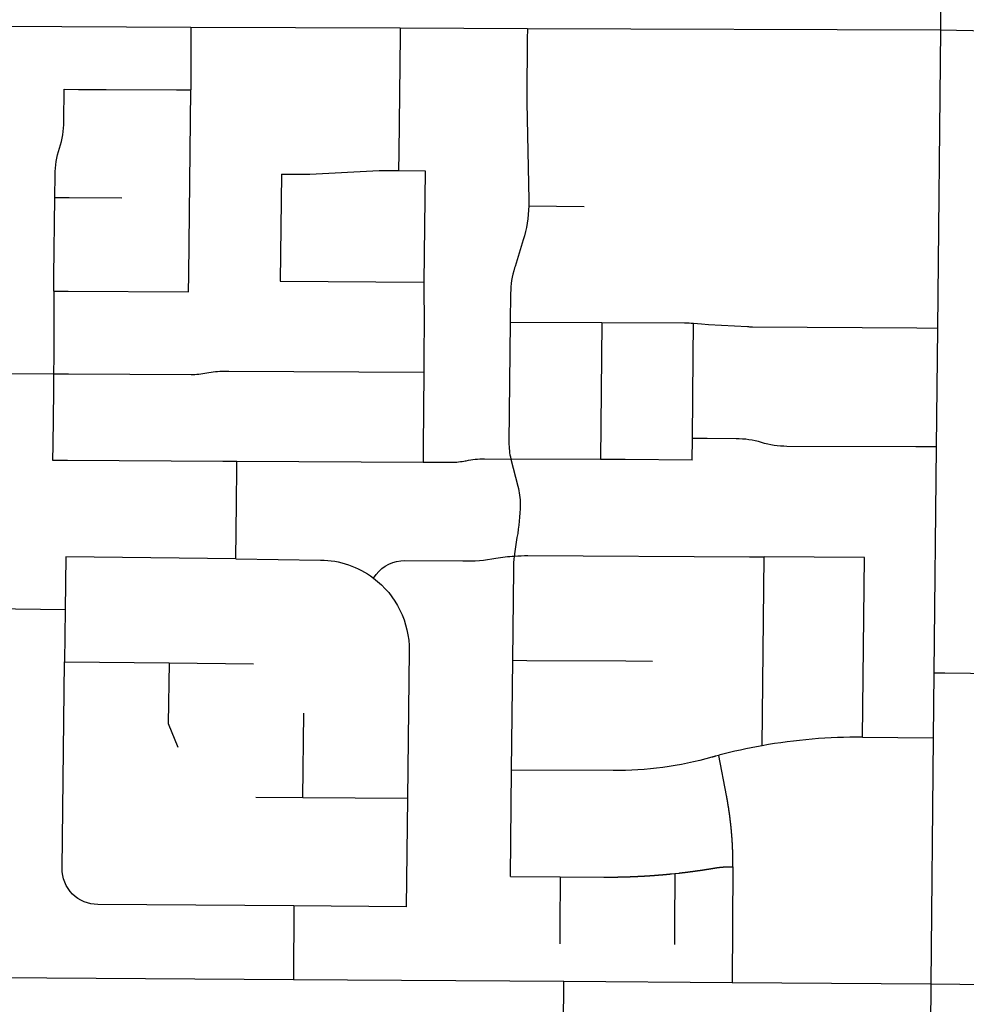
# Model space of a CAD drawing. Units: inches. Extents: x 6345493 to 6385824, y 2162064 to 2210131.
# Drawn here: x 6370041 to 6372680, y 2180638 to 2183383 of the extents above; entities that cross this region are included whole.
import ezdxf

# ---------------------------------------------------------------- set-up
doc = ezdxf.new("R2010")
doc.units = ezdxf.units.IN
doc.header["$MEASUREMENT"] = 0

msp = doc.modelspace()

# ---------------------------------------------------------------- linework, layer by layer
for p, q in [((6372611.3, 2184215.8), (6372608.4, 2183354)), ((6369977.2, 2183364.4), (6370518, 2183362.2)), ((6370518, 2183362.2), (6370518.1, 2183187.3)), ((6370518, 2183362.2), (6371101.9, 2183360)), ((6371101.9, 2183360), (6371456.5, 2183358.5)), ((6371456.5, 2183358.5), (6372608.4, 2183354)), ((6372608.4, 2183354), (6372599.9, 2182522.1)), ((6372608.4, 2183354), (6375239.6, 2183315.4)), ((6370770.5, 2182952.3), (6370767.1, 2182653.5)), ((6371097.6, 2182962), (6371171.4, 2182961.2)), ((6371171.4, 2182961.2), (6371168.1, 2182651.3)), ((6370767.1, 2182653.5), (6371168.1, 2182651.3)), ((6371664.4, 2182537.8), (6371408.8, 2182538.8)), ((6371664.4, 2182537.8), (6371660.3, 2182156.6)), ((6372599.9, 2182522.1), (6372596.5, 2182191.6)), ((6369966.4, 2182396.6), (6370135.4, 2182395.7)), ((6371915.9, 2182155.2), (6371916.5, 2182215.2)), ((6372596.5, 2182191.6), (6372590.1, 2181562.2)), ((6371660.3, 2182156.6), (6371410.2, 2182158)), ((6370169.6, 2181885.1), (6370167.8, 2181738.1)), ((6370643.7, 2181879.4), (6370169.6, 2181885.1)), ((6372111, 2181358.9), (6372116.3, 2181885.4)), ((6372391.2, 2181382.4), (6372396.3, 2181883.9)), ((6370167.8, 2181738.1), (6370166, 2181593.1)), ((6370166, 2181593.1), (6370458, 2181589.6)), ((6370458, 2181589.6), (6370693, 2181586.7)), ((6371412.5, 2181291), (6371415.8, 2181597)), ((6372590.1, 2181562.2), (6372588.2, 2181380.4)), ((6370830.2, 2181213.9), (6370832.9, 2181450)), ((6372391.2, 2181382.4), (6372588.2, 2181380.4)), ((6372588.2, 2181380.4), (6372581.3, 2180695.5)), ((6371409.3, 2180994.1), (6371412.5, 2181291)), ((6370830.2, 2181213.9), (6370699.2, 2181214.9)), ((6371122.2, 2181211.7), (6370830.2, 2181213.9)), ((6371122.2, 2181211.7), (6371118.7, 2180909.7)), ((6372029.7, 2181021.5), (6372027.6, 2180699.2)), ((6371409.3, 2180994.1), (6371548, 2180993.3)), ((6371118.7, 2180909.7), (6370805.6, 2180912.1)), ((6369947.5, 2180712.9), (6370804.1, 2180707.2)), ((6370804.1, 2180707.2), (6371558.3, 2180702.3)), ((6371557, 2180502.3), (6371558.3, 2180702.3)), ((6371558.3, 2180702.3), (6372027.6, 2180699.2)), ((6372027.6, 2180699.2), (6372581.3, 2180695.5)), ((6372581.3, 2180695.5), (6372576.5, 2180091)), ((6372581.3, 2180695.5), (6373077.1, 2180690))]:
    msp.add_line(p, q)
for points in [[(6371101.9, 2183360), (6371101.7, 2183339.9), (6371098.1, 2183011.3), (6371097.6, 2182962)], [(6370165.3, 2183188.7), (6370204.7, 2183188.5), (6370282.3, 2183188.2), (6370478.4, 2183187.5), (6370516.1, 2183187.3), (6370518.1, 2183187.3)], [(6370511.9, 2182623.9), (6370512.5, 2182671.9), (6370518.1, 2183187.3)], [(6370136, 2182625.8), (6370136.2, 2182648.7), (6370136.4, 2182667.8), (6370138.9, 2182886.9)], [(6370138.9, 2182886.9), (6370178.8, 2182886.7), (6370325.4, 2182886)], [(6371460.3, 2182863.7), (6371615.3, 2182862.1), (6371615.3, 2182862.1)], [(6371168.1, 2182651.3), (6371168.1, 2182641.3), (6371168.8, 2182533.2), (6371168.2, 2182459.1), (6371167.7, 2182400)], [(6370136, 2182625.8), (6370136.5, 2182493.5), (6370135.9, 2182444.2), (6370135.4, 2182395.7)], [(6370136, 2182625.8), (6370138, 2182625.8), (6370175.7, 2182625.6), (6370511.9, 2182623.9)], [(6371916.5, 2182215.2), (6371918.9, 2182444.2), (6371919.9, 2182535.6)], [(6371167.7, 2182400), (6371165.9, 2182191.1), (6371165.5, 2182149.3)], [(6370135.4, 2182395.7), (6370134.9, 2182346.8), (6370133.2, 2182196.6), (6370132.7, 2182154.7)], [(6370132.7, 2182154.7), (6370174.6, 2182154.5), (6370606.9, 2182152.2), (6370621.8, 2182152.2), (6370646.8, 2182152)], [(6371915.9, 2182155.2), (6371728.9, 2182156.3), (6371660.3, 2182156.6)], [(6370643.7, 2181879.4), (6370645.5, 2182035), (6370646.6, 2182133.9), (6370646.8, 2182152)], [(6370646.8, 2182152), (6371165.5, 2182149.3), (6371165.5, 2182149.3)], [(6372396.3, 2181883.9), (6372256.2, 2181884.7), (6372116.3, 2181885.4)], [(6370167.8, 2181738.1), (6369959.4, 2181740.6), (6369958.9, 2181740.6)], [(6370458, 2181589.6), (6370455.3, 2181421.2), (6370482.2, 2181355)], [(6371415.8, 2181597), (6371454.6, 2181596.8), (6371730.7, 2181595.4), (6371805.8, 2181595)], [(6372590.1, 2181562.2), (6372620, 2181561.7), (6372620.1, 2181561.7), (6372764, 2181560.3)], [(6371990.2, 2181332), (6371980.2, 2181329.3), (6371979.7, 2181329.2), (6371979.3, 2181329.1), (6371978.8, 2181328.9), (6371978.3, 2181328.8), (6371977.8, 2181328.7), (6371977.3, 2181328.5), (6371976.9, 2181328.4), (6371976.4, 2181328.3), (6371975.9, 2181328.1), (6371975.4, 2181328), (6371974.9, 2181327.9), (6371974.4, 2181327.7), (6371974, 2181327.6), (6371973.5, 2181327.5), (6371973, 2181327.3), (6371972.5, 2181327.2), (6371972, 2181327.1), (6371971.6, 2181326.9), (6371970.8, 2181326.7), (6371954, 2181322.2), (6371937, 2181317.9), (6371920, 2181313.9), (6371903, 2181310.2), (6371885.9, 2181306.9), (6371868.7, 2181303.8), (6371851.4, 2181301), (6371834.2, 2181298.5), (6371816.9, 2181296.3), (6371799.5, 2181294.4), (6371782.1, 2181292.9), (6371764.7, 2181291.6), (6371747.3, 2181290.7), (6371729.8, 2181290), (6371695.5, 2181289.6), (6371412.5, 2181291)], [(6372029.7, 2181021.5), (6372029.8, 2181022), (6372029.8, 2181022.5), (6372029.8, 2181023), (6372029.8, 2181023.5), (6372029.8, 2181024), (6372029.8, 2181024.5), (6372029.8, 2181025), (6372029.8, 2181025.5), (6372029.8, 2181026), (6372029.8, 2181026.5), (6372029.8, 2181027), (6372029.8, 2181027.5), (6372029.8, 2181028), (6372029.8, 2181028.5), (6372029.8, 2181029), (6372029.8, 2181029.5), (6372029.8, 2181030), (6372029.8, 2181030.5), (6372029.8, 2181031), (6372029.8, 2181031.5), (6372029.8, 2181032), (6372029.8, 2181032.5), (6372029.8, 2181033), (6372029.8, 2181033.5), (6372029.8, 2181034), (6372029.8, 2181034.5), (6372029.7, 2181035), (6372029.7, 2181035.5), (6372029.7, 2181036), (6372029.7, 2181036.5), (6372029.7, 2181037), (6372029.7, 2181037.5), (6372029.7, 2181038), (6372029.7, 2181038.5), (6372029.7, 2181039), (6372029.7, 2181039.5), (6372029.7, 2181040), (6372029.7, 2181040.5), (6372029.7, 2181041), (6372029.7, 2181041.5), (6372029.7, 2181042), (6372029.7, 2181042.5), (6372029.7, 2181043), (6372029.7, 2181043.5), (6372029.7, 2181044), (6372029.6, 2181044.5), (6372029.6, 2181045), (6372029.6, 2181045.5), (6372029.6, 2181046), (6372029.6, 2181046.5), (6372029.6, 2181047), (6372029.6, 2181047.5), (6372029.6, 2181048), (6372029.6, 2181048.5), (6372029.6, 2181049), (6372029.6, 2181049.5), (6372029.5, 2181050), (6372029.5, 2181050.5), (6372029.5, 2181051), (6372029.5, 2181051.5), (6372029.5, 2181052), (6372029.5, 2181052.5), (6372029.5, 2181053), (6372029.5, 2181053.5), (6372029.4, 2181054), (6372029.4, 2181054.5), (6372029.4, 2181055), (6372029.4, 2181055.5), (6372029.4, 2181056), (6372029.4, 2181056.5), (6372029.4, 2181057), (6372029.3, 2181057.5), (6372029.3, 2181058), (6372029.3, 2181058.5), (6372029.3, 2181059), (6372029.3, 2181059.5), (6372029.3, 2181060), (6372029.3, 2181060.5), (6372029.2, 2181061), (6372029.2, 2181061.5), (6372029.2, 2181062), (6372029.2, 2181062.5), (6372029.2, 2181063), (6372029.2, 2181063.5), (6372029.1, 2181064), (6372029.1, 2181064.5), (6372029.1, 2181065), (6372029.1, 2181065.5), (6372029.1, 2181066), (6372029, 2181066.5), (6372029, 2181067), (6372029, 2181067.5), (6372029, 2181068), (6372029, 2181068.5), (6372029, 2181069), (6372028.9, 2181069.5), (6372028.9, 2181070), (6372028.9, 2181070.5), (6372028.9, 2181071), (6372028.9, 2181071.5), (6372028.8, 2181072), (6372028.8, 2181072.5), (6372028.8, 2181073), (6372028.8, 2181073.5), (6372028.8, 2181074), (6372028.7, 2181074.5), (6372028.7, 2181075), (6372028.7, 2181075.5), (6372028.7, 2181076), (6372028.6, 2181076.5), (6372028.6, 2181077), (6372028.6, 2181077.5), (6372028.6, 2181078), (6372028.5, 2181078.5), (6372028.5, 2181079), (6372028.5, 2181079.5), (6372028.5, 2181080), (6372028.4, 2181080.5), (6372028.4, 2181081), (6372028.4, 2181081.5), (6372028.4, 2181082), (6372028.3, 2181082.5), (6372028.3, 2181083), (6372028.3, 2181083.5), (6372028.2, 2181084), (6372028.2, 2181084.5), (6372028.2, 2181085), (6372028.2, 2181085.5), (6372028.1, 2181086), (6372028.1, 2181086.5), (6372028.1, 2181087), (6372028.1, 2181087.5), (6372028, 2181088), (6372028, 2181088.5), (6372028, 2181089), (6372027.9, 2181089.5), (6372027.9, 2181090), (6372027.9, 2181090.5), (6372027.9, 2181091), (6372027.8, 2181091.5), (6372027.8, 2181092), (6372027.8, 2181092.5), (6372027.7, 2181093), (6372027.7, 2181093.5), (6372027.7, 2181094), (6372027.6, 2181094.5), (6372027.6, 2181095), (6372027.6, 2181095.5), (6372027.5, 2181096), (6372027.5, 2181096.5), (6372027.5, 2181097), (6372027.4, 2181097.4), (6372027.4, 2181098), (6372027.4, 2181098.4), (6372027.3, 2181099), (6372027.3, 2181099.4), (6372027.3, 2181100), (6372027.2, 2181100.4), (6372027.2, 2181100.9), (6372027.2, 2181101.4), (6372027.1, 2181101.9), (6372027.1, 2181102.4), (6372027, 2181102.9), (6372027, 2181103.4), (6372027, 2181103.9), (6372026.9, 2181104.4), (6372026.9, 2181104.9), (6372026.9, 2181105.4), (6372026.8, 2181105.9), (6372026.8, 2181106.4), (6372026.8, 2181106.9), (6372026.7, 2181107.4), (6372026.7, 2181107.9), (6372026.6, 2181108.4), (6372026.6, 2181108.9), (6372026.6, 2181109.4), (6372026.5, 2181109.9), (6372026.5, 2181110.4), (6372026.4, 2181110.9), (6372026.4, 2181111.4), (6372026.3, 2181111.9), (6372026.3, 2181112.4), (6372026.3, 2181112.9), (6372026.2, 2181113.4), (6372026.2, 2181113.9), (6372026.1, 2181114.4), (6372026.1, 2181114.9), (6372026.1, 2181115.4), (6372026, 2181115.9), (6372026, 2181116.4), (6372025.9, 2181116.9), (6372025.9, 2181117.4), (6372025.9, 2181117.9), (6372025.8, 2181118.4), (6372025.8, 2181118.9), (6372025.7, 2181119.4), (6372025.7, 2181119.9), (6372025.6, 2181120.4), (6372025.6, 2181120.9), (6372025.5, 2181121.4), (6372025.5, 2181121.9), (6372025.4, 2181122.4), (6372025.4, 2181122.9), (6372025.3, 2181123.4), (6372025.3, 2181123.9), (6372025.3, 2181124.4), (6372025.2, 2181124.9), (6372025.2, 2181125.4), (6372025.1, 2181125.9), (6372025.1, 2181126.4), (6372025, 2181126.9), (6372025, 2181127.3), (6372024.9, 2181127.9), (6372024.9, 2181128.3), (6372024.8, 2181128.8), (6372024.8, 2181129.3), (6372024.7, 2181129.8), (6372024.7, 2181130.3), (6372024.6, 2181130.8), (6372024.6, 2181131.3), (6372024.5, 2181131.8), (6372024.5, 2181132.3), (6372024.4, 2181132.8), (6372024.4, 2181133.3), (6372024.3, 2181133.8), (6372024.3, 2181134.3), (6372024.2, 2181134.8), (6372024.2, 2181135.3), (6372024.1, 2181135.8), (6372024.1, 2181136.3), (6372024, 2181136.8), (6372024, 2181137.3), (6372023.9, 2181137.8), (6372023.9, 2181138.3), (6372023.8, 2181138.8), (6372023.8, 2181139.3), (6372023.7, 2181139.8), (6372023.6, 2181140.3), (6372023.6, 2181140.8), (6372023.5, 2181141.3), (6372023.5, 2181141.8), (6372023.4, 2181142.3), (6372023.4, 2181142.8), (6372023.3, 2181143.3), (6372023.2, 2181143.8), (6372023.2, 2181144.3), (6372023.1, 2181144.8), (6372023.1, 2181145.2), (6372023, 2181145.8), (6372023, 2181146.2), (6372022.9, 2181146.7), (6372022.9, 2181147.2), (6372022.8, 2181147.7), (6372022.7, 2181148.2), (6372022.7, 2181148.7), (6372022.6, 2181149.2), (6372022.6, 2181149.7), (6372022.5, 2181150.2), (6372022.4, 2181150.7), (6372022.4, 2181151.2), (6372022.3, 2181151.7), (6372022.3, 2181152.2), (6372022.2, 2181152.7), (6372022.1, 2181153.2), (6372022.1, 2181153.7), (6372022, 2181154.2), (6372022, 2181154.7), (6372021.9, 2181155.2), (6372021.8, 2181155.7), (6372021.8, 2181156.2), (6372021.7, 2181156.7), (6372021.7, 2181157.2), (6372021.6, 2181157.7), (6372021.5, 2181158.2), (6372021.5, 2181158.7), (6372021.4, 2181159.1), (6372021.3, 2181159.6), (6372021.3, 2181160.1), (6372021.2, 2181160.6), (6372021.1, 2181161.1), (6372021.1, 2181161.6), (6372021, 2181162.1), (6372020.9, 2181162.6), (6372020.9, 2181163.1), (6372020.8, 2181163.6), (6372020.7, 2181164.1), (6372020.7, 2181164.6), (6372020.6, 2181165.1), (6372020.6, 2181165.6), (6372020.5, 2181166.1), (6372020.4, 2181166.6), (6372020.3, 2181167.1), (6372020.3, 2181167.6), (6372020.2, 2181168.1), (6372020.1, 2181168.6), (6372020.1, 2181169.1), (6372020, 2181169.6), (6372019.9, 2181170), (6372019.9, 2181170.6), (6372019.8, 2181171), (6372019.7, 2181171.5), (6372019.7, 2181172), (6372019.6, 2181172.5), (6372019.5, 2181173), (6372019.4, 2181173.5), (6372019.4, 2181174), (6372019.3, 2181174.5), (6372019.2, 2181175), (6372019.2, 2181175.5), (6372019.1, 2181176), (6372019, 2181176.5), (6372018.9, 2181177), (6372018.9, 2181177.5), (6372018.8, 2181178), (6372018.7, 2181178.5), (6372018.7, 2181179), (6372018.6, 2181179.4), (6372018.5, 2181180), (6372018.4, 2181180.4), (6372018.4, 2181180.9), (6372018.3, 2181181.4), (6372018.2, 2181181.9), (6372018.1, 2181182.4), (6372018.1, 2181182.9), (6372018, 2181183.4), (6372017.9, 2181183.9), (6372017.8, 2181184.4), (6372017.8, 2181184.9), (6372017.7, 2181185.4), (6372017.6, 2181185.9), (6372017.5, 2181186.4), (6372017.4, 2181186.9), (6372017.4, 2181187.4), (6372017.3, 2181187.9), (6372017.2, 2181188.3), (6372017.1, 2181188.8), (6372017.1, 2181189.3), (6372017, 2181189.8), (6372016.9, 2181190.3), (6372016.8, 2181190.8), (6372016.7, 2181191.3), (6372016.7, 2181191.8), (6372016.6, 2181192.3), (6372016.5, 2181192.8), (6372016.4, 2181193.3), (6372016.3, 2181193.8), (6372016.3, 2181194.3), (6372016.2, 2181194.8), (6372016.1, 2181195.3), (6372016, 2181195.8), (6372015.9, 2181196.2), (6372015.9, 2181196.7), (6372015.8, 2181197.2), (6372015.7, 2181197.7), (6372015.6, 2181198.2), (6372015.5, 2181198.7), (6372015.4, 2181199.2), (6372015.4, 2181199.7), (6372015.3, 2181200.2), (6372015.2, 2181200.7), (6372015.1, 2181201.2), (6372015, 2181201.7), (6372014.9, 2181202.2), (6372014.9, 2181202.7), (6372014.8, 2181203.1), (6372014.7, 2181203.6), (6372014.6, 2181204.1), (6372014.5, 2181204.6), (6372014.4, 2181205.1), (6372014.3, 2181205.6), (6372014.2, 2181206.1), (6372014.2, 2181206.6), (6372014.1, 2181207.1), (6372014, 2181207.6), (6372013.9, 2181208.1), (6372013.8, 2181208.6), (6372013.7, 2181209.1), (6372013.6, 2181209.6), (6372013.6, 2181210), (6372013.5, 2181210.5), (6372013.4, 2181211), (6372013.3, 2181211.5), (6372013.2, 2181212), (6372013.1, 2181212.5), (6372013, 2181213), (6372012.9, 2181213.5), (6372012.8, 2181214), (6372012.8, 2181214.5), (6372012.7, 2181215), (6372012.6, 2181215.4), (6372012.5, 2181216), (6372012.4, 2181216.4), (6372012.3, 2181216.9), (6372012.2, 2181217.4), (6372012.1, 2181217.9), (6372012, 2181218.4), (6372011.9, 2181218.9), (6372011.8, 2181219.4), (6372011.7, 2181219.9), (6372011.6, 2181220.5), (6371990.2, 2181332)], [(6371548, 2180993.3), (6371669.4, 2180992.7), (6371669.9, 2180992.7), (6371670.4, 2180992.7), (6371670.9, 2180992.7), (6371671.4, 2180992.7), (6371671.9, 2180992.7), (6371672.4, 2180992.7), (6371672.9, 2180992.7), (6371673.4, 2180992.7), (6371673.9, 2180992.7), (6371674.4, 2180992.7), (6371674.9, 2180992.7), (6371675.4, 2180992.7), (6371675.9, 2180992.7), (6371676.4, 2180992.7), (6371676.9, 2180992.7), (6371677.4, 2180992.7), (6371677.9, 2180992.7), (6371678.4, 2180992.7), (6371678.9, 2180992.7), (6371679.4, 2180992.7), (6371679.9, 2180992.7), (6371680.4, 2180992.7), (6371680.9, 2180992.7), (6371681.4, 2180992.7), (6371681.9, 2180992.7), (6371682.4, 2180992.7), (6371682.9, 2180992.7), (6371683.4, 2180992.7), (6371683.9, 2180992.7), (6371684.4, 2180992.7), (6371684.9, 2180992.7), (6371685.4, 2180992.7), (6371685.9, 2180992.7), (6371686.4, 2180992.7), (6371686.9, 2180992.7), (6371687.4, 2180992.7), (6371687.9, 2180992.7), (6371688.4, 2180992.7), (6371688.9, 2180992.7), (6371689.4, 2180992.7), (6371689.9, 2180992.7), (6371690.4, 2180992.7), (6371690.9, 2180992.7), (6371691.4, 2180992.7), (6371691.9, 2180992.7), (6371692.4, 2180992.7), (6371692.9, 2180992.7), (6371693.4, 2180992.8), (6371693.9, 2180992.8), (6371694.4, 2180992.8), (6371694.9, 2180992.8), (6371695.4, 2180992.8), (6371695.9, 2180992.8), (6371696.4, 2180992.8), (6371696.9, 2180992.8), (6371697.4, 2180992.8), (6371697.9, 2180992.8), (6371698.4, 2180992.8), (6371698.9, 2180992.8), (6371699.4, 2180992.8), (6371699.9, 2180992.8), (6371700.4, 2180992.8), (6371700.9, 2180992.8), (6371701.4, 2180992.8), (6371701.9, 2180992.8), (6371702.4, 2180992.8), (6371702.9, 2180992.9), (6371703.4, 2180992.9), (6371703.9, 2180992.9), (6371704.4, 2180992.9), (6371704.9, 2180992.9), (6371705.4, 2180992.9), (6371705.9, 2180992.9), (6371706.4, 2180992.9), (6371706.9, 2180992.9), (6371707.4, 2180992.9), (6371707.9, 2180992.9), (6371708.4, 2180992.9), (6371708.9, 2180992.9), (6371709.4, 2180993), (6371709.9, 2180993), (6371710.4, 2180993), (6371710.9, 2180993), (6371711.4, 2180993), (6371711.9, 2180993), (6371712.4, 2180993), (6371712.9, 2180993), (6371713.4, 2180993), (6371713.9, 2180993), (6371714.4, 2180993), (6371714.9, 2180993), (6371715.4, 2180993.1), (6371715.9, 2180993.1), (6371716.3, 2180993.1), (6371716.9, 2180993.1), (6371717.3, 2180993.1), (6371717.9, 2180993.1), (6371718.3, 2180993.1), (6371718.9, 2180993.1), (6371719.3, 2180993.1), (6371719.9, 2180993.2), (6371720.3, 2180993.2), (6371720.9, 2180993.2), (6371721.3, 2180993.2), (6371721.9, 2180993.2), (6371722.3, 2180993.2), (6371722.9, 2180993.2), (6371723.3, 2180993.2), (6371723.9, 2180993.2), (6371724.3, 2180993.3), (6371724.9, 2180993.3), (6371725.3, 2180993.3), (6371725.9, 2180993.3), (6371726.3, 2180993.3), (6371726.9, 2180993.3), (6371727.3, 2180993.3), (6371727.9, 2180993.4), (6371728.3, 2180993.4), (6371728.9, 2180993.4), (6371729.3, 2180993.4), (6371729.9, 2180993.4), (6371730.3, 2180993.4), (6371730.9, 2180993.4), (6371731.3, 2180993.5), (6371731.9, 2180993.5), (6371732.3, 2180993.5), (6371732.9, 2180993.5), (6371733.3, 2180993.5), (6371733.9, 2180993.5), (6371734.3, 2180993.6), (6371734.9, 2180993.6), (6371735.3, 2180993.6), (6371735.9, 2180993.6), (6371736.3, 2180993.6), (6371736.9, 2180993.6), (6371737.3, 2180993.6), (6371737.9, 2180993.7), (6371738.3, 2180993.7), (6371738.9, 2180993.7), (6371739.3, 2180993.7), (6371739.9, 2180993.7), (6371740.3, 2180993.7), (6371740.9, 2180993.8), (6371741.3, 2180993.8), (6371741.8, 2180993.8), (6371742.3, 2180993.8), (6371742.8, 2180993.8), (6371743.3, 2180993.9), (6371743.8, 2180993.9), (6371744.3, 2180993.9), (6371744.8, 2180993.9), (6371745.3, 2180993.9), (6371745.8, 2180993.9), (6371746.3, 2180994), (6371746.8, 2180994), (6371747.3, 2180994), (6371747.8, 2180994), (6371748.3, 2180994), (6371748.8, 2180994), (6371749.3, 2180994.1), (6371749.8, 2180994.1), (6371750.3, 2180994.1), (6371750.8, 2180994.1), (6371751.3, 2180994.1), (6371751.8, 2180994.2), (6371752.3, 2180994.2), (6371752.8, 2180994.2), (6371753.3, 2180994.2), (6371753.8, 2180994.3), (6371754.3, 2180994.3), (6371754.8, 2180994.3), (6371755.3, 2180994.3), (6371755.8, 2180994.3), (6371756.3, 2180994.4), (6371756.8, 2180994.4), (6371757.3, 2180994.4), (6371757.8, 2180994.4), (6371758.3, 2180994.4), (6371758.8, 2180994.5), (6371759.3, 2180994.5), (6371759.8, 2180994.5), (6371760.3, 2180994.5), (6371760.8, 2180994.6), (6371761.3, 2180994.6), (6371761.8, 2180994.6), (6371762.3, 2180994.6), (6371762.8, 2180994.7), (6371763.3, 2180994.7), (6371763.8, 2180994.7), (6371764.3, 2180994.7), (6371764.8, 2180994.8), (6371765.3, 2180994.8), (6371765.8, 2180994.8), (6371766.3, 2180994.8), (6371766.8, 2180994.9), (6371767.3, 2180994.9), (6371767.8, 2180994.9), (6371768.3, 2180994.9), (6371768.8, 2180995), (6371769.3, 2180995), (6371769.8, 2180995), (6371770.3, 2180995), (6371770.8, 2180995), (6371771.3, 2180995.1), (6371771.8, 2180995.1), (6371772.3, 2180995.1), (6371772.8, 2180995.1), (6371773.3, 2180995.2), (6371773.8, 2180995.2), (6371774.3, 2180995.2), (6371774.8, 2180995.3), (6371775.3, 2180995.3), (6371775.8, 2180995.3), (6371776.3, 2180995.3), (6371776.8, 2180995.4), (6371777.3, 2180995.4), (6371777.8, 2180995.4), (6371778.3, 2180995.4), (6371778.8, 2180995.5), (6371779.3, 2180995.5), (6371779.8, 2180995.5), (6371780.3, 2180995.6), (6371780.8, 2180995.6), (6371781.3, 2180995.6), (6371781.8, 2180995.6), (6371782.3, 2180995.7), (6371782.8, 2180995.7), (6371783.3, 2180995.7), (6371783.8, 2180995.8), (6371784.3, 2180995.8), (6371784.8, 2180995.8), (6371785.3, 2180995.9), (6371785.8, 2180995.9), (6371786.3, 2180995.9), (6371786.8, 2180995.9), (6371787.3, 2180996), (6371787.8, 2180996), (6371788.3, 2180996), (6371788.8, 2180996.1), (6371789.3, 2180996.1), (6371789.8, 2180996.1), (6371790.3, 2180996.1), (6371790.8, 2180996.2), (6371791.3, 2180996.2), (6371791.8, 2180996.2), (6371792.3, 2180996.3), (6371792.8, 2180996.3), (6371793.3, 2180996.3), (6371793.8, 2180996.4), (6371794.3, 2180996.4), (6371794.8, 2180996.4), (6371795.3, 2180996.5), (6371795.8, 2180996.5), (6371796.3, 2180996.5), (6371796.8, 2180996.6), (6371797.3, 2180996.6), (6371797.8, 2180996.6), (6371798.3, 2180996.7), (6371798.8, 2180996.7), (6371799.3, 2180996.7), (6371799.8, 2180996.8), (6371800.3, 2180996.8), (6371800.8, 2180996.8), (6371801.3, 2180996.9), (6371801.8, 2180996.9), (6371802.3, 2180996.9), (6371802.8, 2180997), (6371803.3, 2180997), (6371803.8, 2180997), (6371804.3, 2180997.1), (6371804.8, 2180997.1), (6371805.2, 2180997.1), (6371805.8, 2180997.2), (6371806.2, 2180997.2), (6371806.8, 2180997.2), (6371807.2, 2180997.3), (6371807.8, 2180997.3), (6371808.2, 2180997.4), (6371808.7, 2180997.4), (6371809.2, 2180997.4), (6371809.7, 2180997.5), (6371810.2, 2180997.5), (6371810.7, 2180997.5), (6371811.2, 2180997.6), (6371811.7, 2180997.6), (6371812.2, 2180997.7), (6371812.7, 2180997.7), (6371813.2, 2180997.7), (6371813.7, 2180997.8), (6371814.2, 2180997.8), (6371814.7, 2180997.8), (6371815.2, 2180997.9), (6371815.7, 2180997.9), (6371816.2, 2180998), (6371816.7, 2180998), (6371817.2, 2180998), (6371817.7, 2180998.1), (6371818.2, 2180998.1), (6371818.7, 2180998.1), (6371819.2, 2180998.2), (6371819.7, 2180998.2), (6371820.2, 2180998.3), (6371820.7, 2180998.3), (6371821.2, 2180998.3), (6371821.7, 2180998.4), (6371822.2, 2180998.4), (6371822.7, 2180998.5), (6371823.2, 2180998.5), (6371823.7, 2180998.5), (6371824.2, 2180998.6), (6371824.7, 2180998.6), (6371825.2, 2180998.7), (6371825.7, 2180998.7), (6371826.2, 2180998.8), (6371826.7, 2180998.8), (6371827.2, 2180998.8), (6371827.7, 2180998.9), (6371828.2, 2180998.9), (6371828.7, 2180999), (6371829.2, 2180999), (6371829.7, 2180999), (6371830.2, 2180999.1), (6371830.7, 2180999.1), (6371831.2, 2180999.2), (6371831.7, 2180999.2), (6371832.2, 2180999.2), (6371832.7, 2180999.3), (6371833.2, 2180999.3), (6371833.7, 2180999.4), (6371834.2, 2180999.4), (6371834.7, 2180999.5), (6371835.2, 2180999.5), (6371835.7, 2180999.6), (6371836.2, 2180999.6), (6371836.7, 2180999.6), (6371837.1, 2180999.7), (6371837.7, 2180999.7), (6371838.1, 2180999.8), (6371838.7, 2180999.8), (6371839.1, 2180999.9), (6371839.6, 2180999.9), (6371840.1, 2181000), (6371840.6, 2181000), (6371841.1, 2181000), (6371841.6, 2181000.1), (6371842.1, 2181000.1), (6371842.6, 2181000.2), (6371843.1, 2181000.2), (6371843.6, 2181000.3), (6371844.1, 2181000.3), (6371844.6, 2181000.4), (6371845.1, 2181000.4), (6371845.6, 2181000.4), (6371846.1, 2181000.5), (6371846.6, 2181000.6), (6371847.1, 2181000.6), (6371847.6, 2181000.6), (6371848.1, 2181000.7), (6371848.6, 2181000.7), (6371849.1, 2181000.8), (6371849.6, 2181000.8), (6371850.1, 2181000.9), (6371850.6, 2181000.9), (6371851.1, 2181001), (6371851.6, 2181001), (6371852.1, 2181001.1), (6371852.6, 2181001.1), (6371853.1, 2181001.2), (6371853.6, 2181001.2), (6371854.1, 2181001.3), (6371854.6, 2181001.3), (6371855.1, 2181001.4), (6371855.6, 2181001.4), (6371856.1, 2181001.5), (6371856.6, 2181001.5), (6371857.1, 2181001.6), (6371857.6, 2181001.6), (6371858.1, 2181001.7), (6371868.1, 2181002.7)], [(6371868.1, 2181002.7), (6371867.1, 2180856.8), (6371866.8, 2180804.3)], [(6371868.1, 2181002.7), (6371878.5, 2181003.8), (6371879, 2181003.9), (6371879.5, 2181003.9), (6371880, 2181004), (6371880.5, 2181004), (6371881, 2181004.1), (6371881.5, 2181004.2), (6371882, 2181004.2), (6371882.5, 2181004.3), (6371883, 2181004.3), (6371883.5, 2181004.4), (6371884, 2181004.4), (6371884.5, 2181004.5), (6371885, 2181004.6), (6371885.5, 2181004.6), (6371886, 2181004.7), (6371886.4, 2181004.7), (6371887, 2181004.8), (6371887.4, 2181004.9), (6371887.9, 2181004.9), (6371888.4, 2181005), (6371888.9, 2181005), (6371889.4, 2181005.1), (6371889.9, 2181005.1), (6371890.4, 2181005.2), (6371890.9, 2181005.3), (6371891.4, 2181005.3), (6371891.9, 2181005.4), (6371892.4, 2181005.4), (6371892.9, 2181005.5), (6371893.4, 2181005.6), (6371893.9, 2181005.6), (6371894.4, 2181005.7), (6371894.9, 2181005.7), (6371895.4, 2181005.8), (6371895.9, 2181005.9), (6371896.4, 2181005.9), (6371896.9, 2181006), (6371897.4, 2181006), (6371897.9, 2181006.1), (6371898.4, 2181006.2), (6371898.9, 2181006.2), (6371899.4, 2181006.3), (6371899.9, 2181006.3), (6371900.3, 2181006.4), (6371900.9, 2181006.5), (6371901.3, 2181006.5), (6371901.8, 2181006.6), (6371902.3, 2181006.7), (6371902.8, 2181006.7), (6371903.3, 2181006.8), (6371903.8, 2181006.8), (6371904.3, 2181006.9), (6371904.8, 2181007), (6371905.3, 2181007), (6371905.8, 2181007.1), (6371906.3, 2181007.1), (6371906.8, 2181007.2), (6371907.3, 2181007.3), (6371907.8, 2181007.3), (6371908.3, 2181007.4), (6371908.8, 2181007.5), (6371909.3, 2181007.5), (6371909.8, 2181007.6), (6371910.3, 2181007.7), (6371910.8, 2181007.7), (6371911.3, 2181007.8), (6371911.8, 2181007.9), (6371912.3, 2181007.9), (6371912.8, 2181008), (6371913.2, 2181008), (6371913.7, 2181008.1), (6371914.2, 2181008.2), (6371914.7, 2181008.2), (6371915.2, 2181008.3), (6371915.7, 2181008.4), (6371916.2, 2181008.4), (6371916.7, 2181008.5), (6371917.2, 2181008.6), (6371917.7, 2181008.7), (6371918.2, 2181008.7), (6371918.7, 2181008.8), (6371919.2, 2181008.9), (6371919.7, 2181008.9), (6371920.2, 2181009), (6371920.7, 2181009), (6371921.2, 2181009.1), (6371921.7, 2181009.2), (6371922.2, 2181009.2), (6371922.7, 2181009.3), (6371923.2, 2181009.4), (6371923.7, 2181009.5), (6371924.1, 2181009.5), (6371924.6, 2181009.6), (6371925.1, 2181009.7), (6371925.6, 2181009.7), (6371926.1, 2181009.8), (6371926.6, 2181009.9), (6371927.1, 2181009.9), (6371927.6, 2181010), (6371928.1, 2181010.1), (6371928.6, 2181010.1), (6371929.1, 2181010.2), (6371929.6, 2181010.3), (6371930.1, 2181010.3), (6371930.6, 2181010.4), (6371931.1, 2181010.5), (6371931.6, 2181010.6), (6371932.1, 2181010.6), (6371932.6, 2181010.7), (6371933.1, 2181010.8), (6371933.6, 2181010.9), (6371934, 2181010.9), (6371934.6, 2181011), (6371935, 2181011.1), (6371935.5, 2181011.1), (6371936, 2181011.2), (6371936.5, 2181011.3), (6371937, 2181011.3), (6371937.5, 2181011.4), (6371938, 2181011.5), (6371938.5, 2181011.6), (6371939, 2181011.6), (6371939.5, 2181011.7), (6371940, 2181011.8), (6371940.5, 2181011.9), (6371941, 2181011.9), (6371941.5, 2181012), (6371942, 2181012.1), (6371942.5, 2181012.1), (6371943, 2181012.2), (6371943.4, 2181012.3), (6371944, 2181012.4), (6371944.4, 2181012.4), (6371944.9, 2181012.5), (6371945.4, 2181012.6), (6371945.9, 2181012.7), (6371946.4, 2181012.7), (6371946.9, 2181012.8), (6371947.4, 2181012.9), (6371947.9, 2181013), (6371948.4, 2181013), (6371948.9, 2181013.1), (6371949.4, 2181013.2), (6371949.9, 2181013.3), (6371950.4, 2181013.3), (6371950.9, 2181013.4), (6371951.4, 2181013.5), (6371951.9, 2181013.6), (6371952.3, 2181013.6), (6371952.8, 2181013.7), (6371953.3, 2181013.8), (6371953.8, 2181013.9), (6371954.3, 2181014), (6371954.8, 2181014), (6371955.3, 2181014.1), (6371955.8, 2181014.2), (6371956.3, 2181014.2), (6371956.8, 2181014.3), (6371957.3, 2181014.4), (6371957.8, 2181014.5), (6371958.3, 2181014.6), (6371958.8, 2181014.6), (6371959.3, 2181014.7), (6371959.8, 2181014.8), (6371960.2, 2181014.9), (6371960.8, 2181015), (6371961.2, 2181015), (6371961.7, 2181015.1), (6371962.2, 2181015.2), (6371962.7, 2181015.3), (6371963.2, 2181015.3), (6371963.7, 2181015.4), (6371964.2, 2181015.5), (6371964.7, 2181015.6), (6371965.2, 2181015.7), (6371965.7, 2181015.8), (6371966.2, 2181015.8), (6371966.7, 2181015.9), (6371967.2, 2181016), (6371967.7, 2181016.1), (6371968.1, 2181016.1), (6371968.7, 2181016.2), (6371969.1, 2181016.3), (6371969.6, 2181016.4), (6371970.1, 2181016.5), (6371970.6, 2181016.6), (6371971.1, 2181016.6), (6371971.6, 2181016.7), (6371972.1, 2181016.8), (6371972.6, 2181016.9), (6371973.1, 2181017), (6371973.6, 2181017), (6371974.1, 2181017.1), (6371974.6, 2181017.2), (6371975.1, 2181017.3), (6371975.6, 2181017.4), (6371976, 2181017.4), (6371976.5, 2181017.5), (6371977, 2181017.6), (6371977.5, 2181017.7), (6371978, 2181017.8), (6371978.7, 2181017.9), (6371979.2, 2181018), (6371979.7, 2181018.1), (6371980.1, 2181018.1), (6371980.6, 2181018.2), (6371981.1, 2181018.3), (6371981.6, 2181018.4), (6371982.1, 2181018.4), (6371982.6, 2181018.5), (6371983.1, 2181018.6), (6371983.6, 2181018.7), (6371984.1, 2181018.8), (6371984.6, 2181018.8), (6371985.1, 2181018.9), (6371985.6, 2181019), (6371986.1, 2181019), (6371986.6, 2181019.1), (6371987.1, 2181019.2), (6371987.6, 2181019.2), (6371988.1, 2181019.3), (6371988.6, 2181019.4), (6371989, 2181019.4), (6371989.6, 2181019.5), (6371990, 2181019.6), (6371990.5, 2181019.6), (6371991, 2181019.7), (6371991.5, 2181019.7), (6371992, 2181019.8), (6371992.5, 2181019.8), (6371993, 2181019.9), (6371993.5, 2181020), (6371994, 2181020), (6371994.5, 2181020.1), (6371995, 2181020.1), (6371995.5, 2181020.2), (6371996, 2181020.2), (6371996.5, 2181020.3), (6371997, 2181020.3), (6371997.5, 2181020.3), (6371998, 2181020.4), (6371998.5, 2181020.4), (6371999, 2181020.5), (6371999.5, 2181020.5), (6372000, 2181020.6), (6372000.5, 2181020.6), (6372001, 2181020.7), (6372001.5, 2181020.7), (6372002, 2181020.7), (6372002.5, 2181020.8), (6372003, 2181020.8), (6372003.5, 2181020.8), (6372004, 2181020.9), (6372004.5, 2181020.9), (6372005, 2181020.9), (6372005.5, 2181021), (6372006, 2181021), (6372006.5, 2181021), (6372007, 2181021), (6372007.5, 2181021.1), (6372008, 2181021.1), (6372008.5, 2181021.1), (6372009, 2181021.1), (6372009.5, 2181021.2), (6372010, 2181021.2), (6372010.5, 2181021.2), (6372011, 2181021.2), (6372011.5, 2181021.2), (6372012, 2181021.3), (6372012.5, 2181021.3), (6372013, 2181021.3), (6372013.5, 2181021.3), (6372014, 2181021.3), (6372014.5, 2181021.3), (6372015, 2181021.3), (6372015.5, 2181021.3), (6372016, 2181021.4), (6372016.5, 2181021.4), (6372017, 2181021.4), (6372017.7, 2181021.4), (6372029.7, 2181021.5)], [(6371548, 2180993.3), (6371547.1, 2180856.2), (6371546.8, 2180806.4)], [(6370805.6, 2180912.1), (6370804.1, 2180707.3), (6370804.1, 2180707.2)]]:
    msp.add_lwpolyline(points)
for points in [[(6371456.5, 2183358.5), (6371456.5, 2183358.3), (6371456.2, 2183328.5), (6371454.6, 2183167.6, 0.00775), (6371454.6, 2183152.1), (6371460.3, 2182879.4, -0.011223), (6371460.3, 2182863.7)], [(6370138.9, 2182886.9), (6370139.6, 2182949.8, -0.076283), (6370151.9, 2183024.6, 0.076275), (6370164.3, 2183099.5), (6370165.3, 2183188.7)], [(6370770.5, 2182952.3), (6370836.3, 2182952.1, 0.013579), (6370849.9, 2182952.4), (6371043.2, 2182962.1, -0.015272), (6371058.4, 2182962.4), (6371097.6, 2182962)], [(6371460.3, 2182863.7, -0.068994), (6371444.8, 2182768.8), (6371422, 2182694.9), (6371420.8, 2182691.1, 0.072336), (6371409.7, 2182620), (6371408.8, 2182538.8)], [(6371408.8, 2182538.8), (6371405.2, 2182204.7, 0.058861), (6371410.2, 2182158)], [(6371919.9, 2182535.6, 0.023613), (6371894.7, 2182536.8), (6371664.4, 2182537.8)], [(6372599.9, 2182522.1), (6372542.9, 2182522.5), (6372084.1, 2182525.9, -0.014028), (6372070.1, 2182526.4), (6371961.4, 2182532.3), (6371941.8, 2182533.8), (6371919.9, 2182535.6)], [(6370135.4, 2182395.7), (6370177.1, 2182395.5), (6370518.6, 2182393.7, 0.044165), (6370562.5, 2182398.2, -0.048938), (6370611.1, 2182402.8), (6370624.5, 2182402.7), (6371167.7, 2182400)], [(6372596.5, 2182191.6), (6372539.3, 2182191.8), (6372180.3, 2182193.4, -0.072111), (6372109.3, 2182204, 0.071994), (6372038.5, 2182214.6), (6371957.4, 2182215), (6371916.5, 2182215.2)], [(6371165.5, 2182149.3), (6371239.9, 2182148.9, 0.04443), (6371279.7, 2182152.2, 0.006993), (6371285.8, 2182153.4, -0.05144), (6371336.9, 2182158.4), (6371410.2, 2182158)], [(6371410.2, 2182158), (6371429.9, 2182082.5, -0.065333), (6371436.4, 2182030.9), (6371436.4, 2182030.8, -0.046019), (6371427.4, 2181939.4, 0.026191), (6371420.3, 2181887.6)], [(6370643.7, 2181879.4), (6370880, 2181876.5, -0.159503), (6371027.2, 2181826.3)], [(6371027.2, 2181826.3), (6371034.8, 2181836.1, -0.235523), (6371115.1, 2181875), (6371276.7, 2181873.8, 0.0461), (6371368.4, 2181881.3, -0.026145), (6371420.3, 2181887.6)], [(6371415.8, 2181597), (6371418.5, 2181850.7, -0.018508), (6371420.3, 2181887.6)], [(6371420.3, 2181887.6, -0.018621), (6371457.5, 2181888.8), (6372075.8, 2181885.6), (6372116.3, 2181885.4)], [(6371027.2, 2181826.3, -0.238764), (6371126.9, 2181623.6), (6371122.2, 2181211.7)], [(6370188.4, 2180945.5, -0.202182), (6370159.1, 2181017.4), (6370166, 2181593.1)], [(6372111, 2181358.9, 0.020605), (6371990.4, 2181332.1), (6371990.2, 2181332)], [(6372391.2, 2181382.4, 0.046963), (6372111.1, 2181358.9), (6372111, 2181358.9)], [(6370805.6, 2180912.1), (6370258.3, 2180916.2, -0.196839), (6370188.4, 2180945.5)]]:
    msp.add_lwpolyline(points, format="xyb")

doc.saveas('drawing.dxf')
